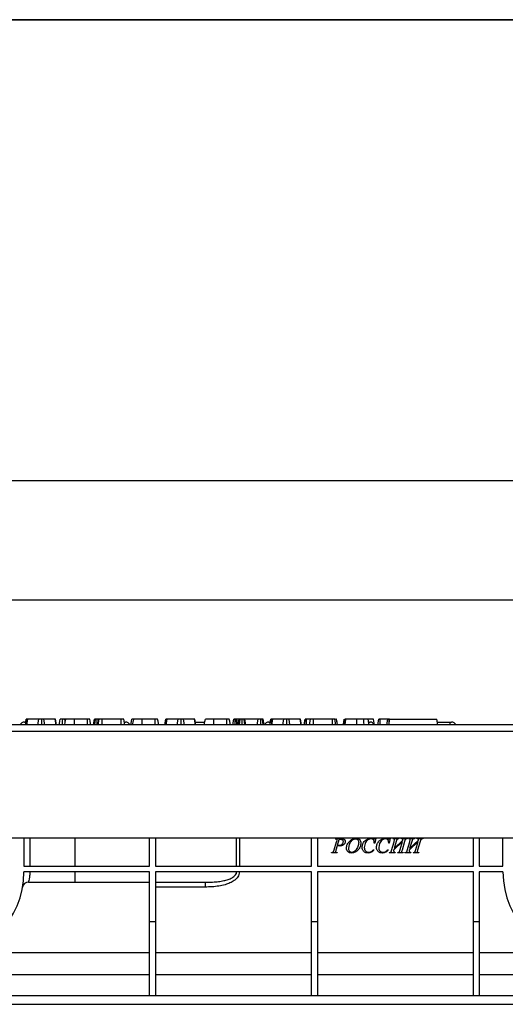
# Model space of a CAD drawing. Units: millimetres. Extents: x 8 to 415, y 1 to 291.
# Drawn here: x 94 to 127, y 224 to 291 of the extents above; entities that cross this region are included whole.
import ezdxf

# ---------------------------------------------------------------- set-up
doc = ezdxf.new("R2010")
doc.units = ezdxf.units.MM
doc.linetypes.add('SLD-Сплошная', pattern=[0])
doc.layers.add('FORMAT', color=7, linetype='SLD-Сплошная')
doc.styles.add('SLDTEXTSTYLE0', font='calibrii.ttf')
doc.styles.add('SLDTEXTSTYLE3', font='calibri.ttf')
doc.dimstyles.new('SLDDIMSTYLE0', dxfattribs={"dimtxt": 3.704167, "dimasz": 3.704167, "dimexe": 0, "dimexo": 0.0625, "dimgap": 0.926042, "dimtad": 2, "dimlfac": 5, "dimrnd": 1e-09, "dimzin": 12, "dimdsep": 46, "dimtxsty": 'SLDTEXTSTYLE0', "dimsah": 1, "dimcen": 0.09, "dimadec": 0, "dimazin": 3, "dimtfac": 1, "dimtdec": 3, "dimtofl": 0, "dimtmove": 0, "dimatfit": 3, "dimfxl": 1, "dimfrac": 2, "dimtolj": 1, "dimtzin": 12, "dimarcsym": 0})

# ---------------------------------------------------------------- blocks, each defined once
blk = doc.blocks.new('_D')
at = {"layer": 'FORMAT', "transparency": 16777216}
for p, q in [((48.118, 239.243), (48.118, 252.55)), ((248.118, 239.243), (248.118, 252.55)), ((48.118, 251.55), (248.118, 251.55))]:
    blk.add_line(p, q, dxfattribs=at)
for points in [[(48.118, 251.55), (51.822, 250.98), (51.822, 252.12)], [(248.118, 251.55), (244.414, 252.12), (244.414, 250.98)]]:
    blk.add_solid(points, dxfattribs=at)
at = {"layer": 'FORMAT', "transparency": 16777216, "insert": (138.835, 256.489), "char_height": 3.7042, "attachment_point": 1, "style": 'SLDTEXTSTYLE3'}
blk.add_mtext('1000', dxfattribs=at)
blk = doc.blocks.new('_D_1')
at = {"layer": 'FORMAT', "transparency": 16777216}
for p, q in [((44.718, 237.243), (44.718, 260.668)), ((248.118, 239.243), (248.118, 260.668)), ((44.718, 259.668), (248.118, 259.668))]:
    blk.add_line(p, q, dxfattribs=at)
for points in [[(44.718, 259.668), (48.422, 259.098), (48.422, 260.238)], [(248.118, 259.668), (244.414, 260.238), (244.414, 259.098)]]:
    blk.add_solid(points, dxfattribs=at)
at = {"layer": 'FORMAT', "transparency": 16777216, "insert": (138.835, 264.607), "char_height": 3.7042, "attachment_point": 1, "style": 'SLDTEXTSTYLE3'}
blk.add_mtext('1017', dxfattribs=at)

msp = doc.modelspace()

# ---------------------------------------------------------------- linework, layer by layer
at = {"color": 7, "linetype": 'SLD-Сплошная', "lineweight": 25}
for p, q in [((94.6751, 243.2325), (94.7748, 243.2325)), ((94.7695, 243.2325), (94.8048, 243.4325)), ((94.7748, 243.2325), (94.8568, 243.2325)), ((94.816, 243.2325), (94.8438, 243.4325)), ((94.8214, 243.0325), (94.8923, 243.4325)), ((94.8345, 243.0325), (94.903, 243.4325)), ((94.903, 243.4325), (94.8923, 243.4325)), ((95.658, 243.4325), (94.903, 243.4325)), ((95.5904, 243.0325), (95.658, 243.4325)), ((95.8534, 243.0325), (95.8531, 243.4325)), ((96.076, 243.0325), (96.0091, 243.4325)), ((96.7712, 243.4325), (96.0091, 243.4325)), ((96.8399, 243.0325), (96.7712, 243.4325)), ((96.7813, 243.4325), (96.7712, 243.4325)), ((96.8521, 243.0325), (96.7813, 243.4325)), ((97.4934, 243.3988), (97.4875, 243.4325)), ((98.9626, 243.4325), (98.0793, 243.4325)), ((99.3833, 243.0325), (99.4542, 243.4325)), ((99.459, 243.0325), (99.5074, 243.4325)), ((99.6296, 243.0325), (99.6263, 243.4325)), ((99.6951, 243.0325), (99.7659, 243.4325)), ((99.7457, 243.3187), (99.7345, 243.4325)), ((99.9694, 243.0325), (99.971, 243.4325)), ((101.2634, 243.4325), (99.971, 243.4325)), ((101.2653, 243.0325), (101.2634, 243.4325)), ((101.5013, 243.0325), (101.4307, 243.4325)), ((101.4607, 243.2325), (101.5603, 243.2325)), ((103.5713, 243.4325), (102.688, 243.4325)), ((104.2164, 243.0325), (104.2869, 243.4325)), ((104.3035, 243.0325), (104.3745, 243.4325)), ((104.3167, 243.0325), (104.3851, 243.4325)), ((104.3851, 243.4325), (104.3745, 243.4325)), ((105.1401, 243.4325), (104.3851, 243.4325)), ((105.0726, 243.0325), (105.1401, 243.4325)), ((105.3355, 243.0325), (105.3352, 243.4325)), ((105.5582, 243.0325), (105.4913, 243.4325)), ((106.2534, 243.4325), (105.4913, 243.4325)), ((106.3221, 243.0325), (106.2534, 243.4325)), ((106.2634, 243.4325), (106.2534, 243.4325)), ((106.3343, 243.0325), (106.2634, 243.4325)), ((106.2989, 243.2325), (106.9463, 243.2325)), ((108.4448, 243.4325), (107.5615, 243.4325)), ((108.4751, 243.4325), (108.4448, 243.4325)), ((108.8526, 243.0325), (108.9232, 243.4325)), ((109.018, 243.0325), (109.0177, 243.4325)), ((109.1353, 243.0325), (109.0853, 243.4325)), ((109.1829, 243.0325), (109.1123, 243.4325)), ((109.2732, 243.4325), (109.1123, 243.4325)), ((109.2153, 243.0325), (109.2859, 243.4325)), ((109.3087, 243.0325), (109.3533, 243.4325)), ((109.4943, 243.0325), (109.494, 243.4325)), ((109.6648, 243.0325), (109.6146, 243.4325)), ((109.7348, 243.0325), (109.6642, 243.4325)), ((110.5635, 243.4325), (109.6642, 243.4325)), ((110.5005, 243.0325), (110.5635, 243.4325)), ((110.7592, 243.0325), (110.7574, 243.4325)), ((110.9215, 243.0325), (110.8685, 243.4325)), ((110.9834, 243.0325), (110.9129, 243.4325)), ((111.2951, 243.2325), (111.3948, 243.2325)), ((111.3907, 243.2325), (111.4261, 243.4325)), ((111.3948, 243.2325), (111.5168, 243.2325)), ((111.4258, 243.2325), (111.4523, 243.4325)), ((111.4814, 243.0325), (111.5523, 243.4325)), ((111.4945, 243.0325), (111.563, 243.4325)), ((111.5109, 243.2325), (111.511, 243.4325)), ((111.563, 243.4325), (111.5523, 243.4325)), ((112.318, 243.4325), (111.563, 243.4325)), ((112.2504, 243.0325), (112.318, 243.4325)), ((112.5134, 243.0325), (112.5131, 243.4325)), ((112.736, 243.0325), (112.6691, 243.4325)), ((113.4312, 243.4325), (112.6691, 243.4325)), ((113.4999, 243.0325), (113.4312, 243.4325)), ((113.4413, 243.4325), (113.4312, 243.4325)), ((113.5121, 243.0325), (113.4413, 243.4325)), ((114.106, 243.4325), (113.8501, 243.4325)), ((114.0508, 243.0325), (114.1215, 243.4325)), ((114.2953, 243.4325), (114.2069, 243.4325)), ((114.3251, 243.0325), (114.3267, 243.4325)), ((115.6191, 243.4325), (114.3267, 243.4325)), ((115.621, 243.0325), (115.6191, 243.4325)), ((115.857, 243.0325), (115.7864, 243.4325)), ((118.0807, 243.2325), (118.1804, 243.2325)), ((118.7031, 243.0325), (118.7737, 243.4325)), ((118.8659, 243.0325), (118.8666, 243.4325)), ((119.3826, 243.4325), (118.8666, 243.4325)), ((119.3121, 243.0325), (119.3826, 243.4325)), ((119.4472, 243.0325), (119.5177, 243.4325)), ((119.4772, 243.2024), (119.4772, 243.4325)), ((119.5177, 243.4325), (122.7177, 243.4325)), ((122.7883, 243.0325), (122.7177, 243.4325)), ((122.753, 243.2325), (123.6207, 243.2325)), ((123.6207, 243.2325), (123.7203, 243.2325)), ((248.0177, 243.0325), (48.2177, 243.0325)), ((48.2177, 242.6125), (248.0177, 242.6125)), ((248.0177, 235.3325), (48.2177, 235.3325)), ((94.6468, 235.3325), (94.6468, 233.4325)), ((103.1916, 233.4325), (103.1916, 235.3325)), ((103.5916, 235.3325), (103.5916, 233.4325)), ((114.1981, 233.4325), (114.1981, 235.3325)), ((114.5981, 235.3325), (114.5981, 233.4325)), ((115.7382, 234.5326), (115.9001, 235.0912)), ((115.8182, 235.2879), (115.8261, 235.3151)), ((115.8261, 235.3151), (116.2005, 235.3151)), ((115.9288, 235.2256), (115.9001, 235.0912)), ((115.9596, 234.856), (116.0723, 235.2483)), ((116.0723, 235.2483), (116.1803, 235.2606)), ((118.2589, 235.3287), (118.4188, 235.3)), ((118.4188, 235.3), (118.4752, 235.2879)), ((118.4669, 235.0021), (118.4641, 235.0865)), ((118.5758, 235.3287), (118.4941, 235.0021)), ((118.5485, 235.3287), (118.5758, 235.3287)), ((119.2387, 235.3287), (119.3986, 235.3)), ((119.3986, 235.3), (119.455, 235.2879)), ((119.4467, 235.0021), (119.4439, 235.0865)), ((119.5555, 235.3287), (119.4739, 235.0021)), ((119.5283, 235.3287), (119.5555, 235.3287)), ((119.6485, 234.5024), (119.8158, 235.0795)), ((119.7388, 235.2879), (119.7454, 235.3151)), ((119.7454, 235.3151), (120.1309, 235.3151)), ((120.392, 235.1071), (119.7828, 234.5275)), ((119.8109, 234.6238), (120.419, 235.2024)), ((119.9523, 235.1069), (119.8109, 234.6238)), ((119.8158, 235.0795), (119.8485, 235.2343)), ((120.1309, 235.3151), (120.1216, 235.2879)), ((120.2345, 234.552), (120.392, 235.1071)), ((120.3102, 235.2879), (120.3187, 235.3151)), ((120.3187, 235.3151), (120.7035, 235.3151)), ((120.5219, 235.1073), (120.3529, 234.5228)), ((120.7035, 235.3151), (120.6963, 235.2879)), ((120.7099, 234.5024), (120.8772, 235.0795)), ((120.8003, 235.2879), (120.8069, 235.3151)), ((120.8069, 235.3151), (121.1923, 235.3151)), ((121.4535, 235.1071), (120.8443, 234.5275)), ((120.8723, 234.6238), (121.4805, 235.2024)), ((121.0137, 235.1069), (120.8723, 234.6238)), ((120.8772, 235.0795), (120.91, 235.2343)), ((121.1923, 235.3151), (121.183, 235.2879)), ((121.2959, 234.552), (121.4535, 235.1071)), ((121.3716, 235.2879), (121.3801, 235.3151)), ((121.3801, 235.3151), (121.765, 235.3151)), ((121.5834, 235.1073), (121.4143, 234.5228)), ((121.765, 235.3151), (121.7577, 235.2879)), ((125.2047, 233.4325), (125.2047, 235.3325)), ((125.6047, 235.3325), (125.6047, 233.4325)), ((127.2177, 233.4325), (127.2177, 235.3325)), ((115.8633, 234.5264), (115.8361, 234.4142)), ((115.9475, 234.815), (115.8633, 234.5264)), ((116.1144, 234.798), (115.9475, 234.815)), ((116.0821, 234.8388), (115.9596, 234.856)), ((116.7251, 234.6215), (116.7918, 234.9249)), ((117.8435, 234.9625), (117.7865, 234.6878)), ((118.4059, 234.5394), (118.4397, 234.5394)), ((118.4941, 235.0021), (118.4669, 235.0021)), ((118.8233, 234.9625), (118.7663, 234.6878)), ((119.3857, 234.5394), (119.4195, 234.5394)), ((119.4739, 235.0021), (119.4467, 235.0021)), ((119.7828, 234.5275), (119.7822, 234.4984)), ((120.3529, 234.5228), (120.3257, 234.4148)), ((120.8443, 234.5275), (120.8436, 234.4984)), ((121.4143, 234.5228), (121.3871, 234.4148)), ((115.5603, 234.3353), (115.5682, 234.3625)), ((115.9409, 234.3353), (115.5603, 234.3353)), ((115.9481, 234.3625), (115.9409, 234.3353)), ((119.4835, 234.3353), (119.492, 234.3625)), ((119.8841, 234.3353), (119.4835, 234.3353)), ((119.8926, 234.3625), (119.8841, 234.3353)), ((120.055, 234.3353), (120.0629, 234.3625)), ((120.4254, 234.3353), (120.055, 234.3353)), ((120.4324, 234.3625), (120.4254, 234.3353)), ((120.5449, 234.3353), (120.5534, 234.3625)), ((120.9455, 234.3353), (120.5449, 234.3353)), ((120.954, 234.3625), (120.9455, 234.3353)), ((121.1164, 234.3353), (121.1243, 234.3625)), ((121.4868, 234.3353), (121.1164, 234.3353)), ((121.4939, 234.3625), (121.4868, 234.3353)), ((94.6468, 233.4325), (103.1916, 233.4325)), ((103.5916, 233.4325), (114.1981, 233.4325)), ((114.5981, 233.4325), (125.2047, 233.4325)), ((125.6047, 233.4325), (127.2177, 233.4325)), ((103.1916, 233.0325), (94.6468, 233.0325)), ((98.1177, 233.0325), (98.1177, 232.3325)), ((103.1916, 229.6325), (103.1916, 233.0325)), ((114.1981, 233.0325), (103.5916, 233.0325)), ((103.5916, 233.0325), (103.5916, 229.6325)), ((114.1981, 229.6325), (114.1981, 233.0325)), ((125.2047, 233.0325), (114.5981, 233.0325)), ((114.5981, 233.0325), (114.5981, 229.6325)), ((125.2047, 229.6325), (125.2047, 233.0325)), ((127.2177, 233.0325), (125.6047, 233.0325)), ((125.6047, 233.0325), (125.6047, 229.6325)), ((94.9501, 232.3325), (98.1177, 232.3325)), ((106.9644, 232.0071), (103.5916, 232.0071)), ((106.9644, 232.3325), (106.9644, 232.0071)), ((103.5916, 229.6325), (103.1916, 229.6325)), ((114.5981, 229.6325), (114.1981, 229.6325)), ((125.6047, 229.6325), (125.2047, 229.6325)), ((103.1916, 227.5325), (92.585, 227.5325)), ((114.1981, 227.5325), (103.5916, 227.5325)), ((125.2047, 227.5325), (114.5981, 227.5325)), ((128.4177, 227.5325), (125.6047, 227.5325)), ((103.1916, 226.0325), (92.585, 226.0325)), ((114.1981, 226.0325), (103.5916, 226.0325)), ((125.2047, 226.0325), (114.5981, 226.0325)), ((128.4177, 226.0325), (125.6047, 226.0325)), ((92.585, 224.6325), (103.1916, 224.6325)), ((103.1916, 224.6325), (103.5916, 224.6325)), ((103.5916, 224.6325), (114.1981, 224.6325)), ((114.1981, 224.6325), (114.5981, 224.6325)), ((114.5981, 224.6325), (125.2047, 224.6325)), ((125.2047, 224.6325), (125.6047, 224.6325)), ((125.6047, 224.6325), (128.4177, 224.6325)), ((67.8177, 224.0325), (128.4177, 224.0325))]:
    msp.add_line(p, q, dxfattribs=at)
at = {"color": 8, "linetype": 'SLD-Сплошная', "lineweight": 25}
for p, q in [((94.7748, 243.0325), (94.7748, 243.2325)), ((111.3948, 243.0325), (111.3948, 243.2325)), ((123.6207, 243.0325), (123.6207, 243.2325)), ((95.0468, 235.3325), (95.0468, 233.4325)), ((98.1177, 235.3325), (98.1177, 233.4325)), ((109.1041, 233.4325), (109.1041, 235.3325)), ((109.2927, 235.3325), (109.2927, 233.4325))]:
    msp.add_line(p, q, dxfattribs=at)
at = {"color": 7, "linetype": 'SLD-Сплошная', "lineweight": 25, "flags": 128}
for points in [[(97.0386, 243.0325), (97.0578, 243.1417), (97.0835, 243.2871), (97.1091, 243.4325)], [(97.2789, 243.0325), (97.279, 243.1417), (97.2792, 243.2871), (97.2794, 243.4325)], [(97.4561, 243.1872), (97.4443, 243.2856), (97.4266, 243.4325)], [(97.4288, 243.0325), (97.4606, 243.2125), (97.4994, 243.4325)], [(98.0783, 243.0325), (98.0788, 243.2125), (98.0793, 243.4325)], [(98.9641, 243.0325), (98.9637, 243.1348), (98.9632, 243.2837), (98.9626, 243.4325)], [(99.1969, 243.0325), (99.1789, 243.1348), (99.1526, 243.2837), (99.1264, 243.4325)], [(101.9121, 243.0325), (101.9313, 243.1417), (101.957, 243.2871), (101.9826, 243.4325)], [(102.0369, 243.0325), (102.0703, 243.2207), (102.108, 243.4325)], [(102.0375, 243.0325), (102.0692, 243.2125), (102.108, 243.4325)], [(102.687, 243.0325), (102.6874, 243.2125), (102.688, 243.4325)], [(103.5727, 243.0325), (103.5724, 243.1348), (103.5718, 243.2837), (103.5713, 243.4325)], [(103.8056, 243.0325), (103.7875, 243.1348), (103.7613, 243.2837), (103.735, 243.4325)], [(106.911, 243.0325), (106.9272, 243.1246), (106.9505, 243.2566), (106.9815, 243.4325)], [(107.5605, 243.0325), (107.5607, 243.1246), (107.5611, 243.2566), (107.5615, 243.4325)], [(108.4462, 243.0325), (108.4459, 243.1348), (108.4453, 243.2837), (108.4448, 243.4325)], [(108.6791, 243.0325), (108.6611, 243.1348), (108.6348, 243.2837), (108.6086, 243.4325)], [(113.6902, 243.0325), (113.7164, 243.1804), (113.761, 243.4325)], [(113.7266, 243.0325), (113.7495, 243.1928), (113.7838, 243.4325)], [(113.8487, 243.0325), (113.8493, 243.1929), (113.8501, 243.4325)], [(115.9667, 243.0325), (115.942, 243.1721), (115.8961, 243.4325)], [(115.9667, 243.0325), (115.9349, 243.2125), (115.8961, 243.4325)], [(116.3553, 243.0325), (116.387, 243.2125), (116.4259, 243.4325)], [(116.3827, 243.0325), (116.4007, 243.1341), (116.4272, 243.2833), (116.4536, 243.4325)], [(116.4132, 243.0325), (116.4442, 243.2278), (116.4767, 243.4325)], [(116.4921, 243.0325), (116.5137, 243.2278), (116.5364, 243.4325)], [(117.2695, 243.0325), (117.2695, 243.1245), (117.2695, 243.2566), (117.2695, 243.4325)], [(117.7825, 243.0325), (117.7671, 243.2125), (117.7484, 243.4325)], [(118.1234, 243.0325), (118.0917, 243.2125), (118.0529, 243.4325)], [(118.1235, 243.0325), (118.1041, 243.1422), (118.0785, 243.2874), (118.0529, 243.4325)], [(118.4802, 243.0325), (118.4583, 243.1564), (118.434, 243.2945), (118.4096, 243.4325)]]:
    msp.add_lwpolyline(points, dxfattribs=at)
at = {"color": 7, "linetype": 'SLD-Сплошная', "lineweight": 25}
for centre, radius, start, end in [((94.6751, 242.9325), 0.3, 90, 160.528779), ((101.5604, 242.9325), 0.3, 19.471221, 90), ((111.2951, 242.9325), 0.3, 90, 160.528779), ((118.1804, 242.9325), 0.3, 19.471221, 90), ((123.7204, 242.9325), 0.3, 19.471221, 90), ((88.7469, 233.0325), 5.9, 270, 0), ((133.1177, 233.0325), 5.9, 180, 270), ((94.9501, 231.9325), 0.4, 90, 169.944434)]:
    msp.add_arc(centre, radius, start, end, dxfattribs=at)
for points, knots in [([(94.8438, 243.4325), (94.8332, 243.4325), (94.8169, 243.4325), (94.8061, 243.4325), (94.8052, 243.4325), (94.8048, 243.4325)], [0, 0, 0, 0, 0.4796417, 0.7368333, 1, 1, 1, 1]), ([(94.8786, 243.4325), (94.8692, 243.4325), (94.8565, 243.4325), (94.8464, 243.4325), (94.8438, 243.4325)], [0, 0, 0, 0, 0.7449467, 1, 1, 1, 1]), ([(95.8531, 243.4325), (95.83, 243.4325), (95.788, 243.4325), (95.7359, 243.4325), (95.6883, 243.4325), (95.6702, 243.4325), (95.658, 243.4325)], [0, 0, 0, 0, 0.2308573, 0.4210006, 0.6110703, 1, 1, 1, 1]), ([(96.0091, 243.4325), (96.0018, 243.4325), (95.9872, 243.4325), (95.954, 243.4325), (95.912, 243.4325), (95.8777, 243.4325), (95.858, 243.4325), (95.8531, 243.4325)], [0, 0, 0, 0, 0.272041, 0.5465075, 0.7403069, 0.9347726, 1, 1, 1, 1]), ([(97.2794, 243.4325), (97.2536, 243.4325), (97.2091, 243.4325), (97.1583, 243.4325), (97.1241, 243.4325), (97.1104, 243.4325), (97.1094, 243.4325), (97.1091, 243.4325)], [0, 0, 0, 0, 0.2788302, 0.4827145, 0.6474246, 0.872198, 1, 1, 1, 1]), ([(97.4266, 243.4325), (97.416, 243.4325), (97.3898, 243.4325), (97.3379, 243.4325), (97.299, 243.4325), (97.2794, 243.4325)], [0, 0, 0, 0, 0.2513605, 0.6230368, 1, 1, 1, 1]), ([(97.4875, 243.4325), (97.4867, 243.4325), (97.4846, 243.4325), (97.4631, 243.4325), (97.4388, 243.4325), (97.4266, 243.4325)], [0, 0, 0, 0, 0.2499272, 0.6229256, 1, 1, 1, 1]), ([(98.0793, 243.4325), (98.0109, 243.4325), (97.873, 243.4325), (97.6906, 243.4325), (97.5584, 243.4325), (97.5029, 243.4325), (97.5001, 243.4325), (97.4994, 243.4325)], [0, 0, 0, 0, 0.2216005, 0.445842, 0.6836929, 0.918336, 1, 1, 1, 1]), ([(99.1264, 243.4325), (99.1243, 243.4325), (99.1212, 243.4325), (99.0893, 243.4325), (99.0512, 243.4325), (99.0068, 243.4325), (98.9757, 243.4325), (98.9626, 243.4325)], [0, 0, 0, 0, 0.3490658, 0.5039721, 0.6600036, 0.857468, 1, 1, 1, 1]), ([(99.5074, 243.4325), (99.4929, 243.4325), (99.4637, 243.4325), (99.4557, 243.4325), (99.4544, 243.4325), (99.4542, 243.4325)], [0, 0, 0, 0, 0.4549539, 0.9137825, 1, 1, 1, 1]), ([(99.6263, 243.4325), (99.6057, 243.4325), (99.5645, 243.4325), (99.5269, 243.4325), (99.5096, 243.4325), (99.5074, 243.4325)], [0, 0, 0, 0, 0.46353038, 0.93206148, 1, 1, 1, 1]), ([(99.7345, 243.4325), (99.7175, 243.4325), (99.6918, 243.4325), (99.6547, 243.4325), (99.6358, 243.4325), (99.6263, 243.4325)], [0, 0, 0, 0, 0.4889125, 0.7440993, 1, 1, 1, 1]), ([(99.8089, 243.4325), (99.7996, 243.4325), (99.7852, 243.4325), (99.757, 243.4325), (99.742, 243.4325), (99.7345, 243.4325)], [0, 0, 0, 0, 0.482568, 0.7406549, 1, 1, 1, 1]), ([(99.971, 243.4325), (99.9435, 243.4325), (99.8971, 243.4325), (99.8339, 243.4325), (99.7947, 243.4325), (99.7694, 243.4325), (99.7668, 243.4325), (99.7659, 243.4325)], [0, 0, 0, 0, 0.26460025, 0.44721012, 0.68811307, 0.8853873, 1, 1, 1, 1]), ([(101.4307, 243.4325), (101.4272, 243.4325), (101.4202, 243.4325), (101.3853, 243.4325), (101.3404, 243.4325), (101.3009, 243.4325), (101.2749, 243.4325), (101.2634, 243.4325)], [0, 0, 0, 0, 0.2836084, 0.5669283, 0.7224558, 0.8770764, 1, 1, 1, 1]), ([(102.0922, 243.4325), (102.0874, 243.4325), (102.0641, 243.4325), (102.032, 243.4325), (101.9975, 243.4325), (101.9839, 243.4325), (101.983, 243.4325), (101.9826, 243.4325)], [0, 0, 0, 0, 0.0686841, 0.3319764, 0.5446973, 0.8349572, 1, 1, 1, 1]), ([(102.688, 243.4325), (102.6195, 243.4325), (102.4817, 243.4325), (102.2992, 243.4325), (102.167, 243.4325), (102.1116, 243.4325), (102.1087, 243.4325), (102.108, 243.4325)], [0, 0, 0, 0, 0.2216005, 0.445842, 0.6836929, 0.918336, 1, 1, 1, 1]), ([(103.735, 243.4325), (103.7329, 243.4325), (103.7298, 243.4325), (103.698, 243.4325), (103.6599, 243.4325), (103.6155, 243.4325), (103.5843, 243.4325), (103.5713, 243.4325)], [0, 0, 0, 0, 0.3490658, 0.5039721, 0.6600036, 0.857468, 1, 1, 1, 1]), ([(104.3611, 243.4325), (104.3513, 243.4325), (104.3278, 243.4325), (104.3007, 243.4325), (104.288, 243.4325), (104.2872, 243.4325), (104.2869, 243.4325)], [0, 0, 0, 0, 0.1922725, 0.459529, 0.8222856, 1, 1, 1, 1]), ([(105.3352, 243.4325), (105.3122, 243.4325), (105.2701, 243.4325), (105.218, 243.4325), (105.1705, 243.4325), (105.1523, 243.4325), (105.1401, 243.4325)], [0, 0, 0, 0, 0.230841, 0.4209871, 0.6110723, 1, 1, 1, 1]), ([(105.4913, 243.4325), (105.484, 243.4325), (105.4693, 243.4325), (105.4362, 243.4325), (105.3942, 243.4325), (105.3599, 243.4325), (105.3402, 243.4325), (105.3352, 243.4325)], [0, 0, 0, 0, 0.2720339, 0.5464933, 0.7402876, 0.9347482, 1, 1, 1, 1]), ([(107.5615, 243.4325), (107.4915, 243.4325), (107.3631, 243.4325), (107.1869, 243.4325), (107.0545, 243.4325), (106.9874, 243.4325), (106.9829, 243.4325), (106.9815, 243.4325)], [0, 0, 0, 0, 0.2270006, 0.4165987, 0.6516436, 0.8916564, 1, 1, 1, 1]), ([(108.6086, 243.4325), (108.6064, 243.4325), (108.6034, 243.4325), (108.5715, 243.4325), (108.5334, 243.4325), (108.489, 243.4325), (108.4578, 243.4325), (108.4448, 243.4325)], [0, 0, 0, 0, 0.3490658, 0.5039721, 0.6600036, 0.857468, 1, 1, 1, 1]), ([(109.0177, 243.4325), (109.0034, 243.4325), (108.9791, 243.4325), (108.9498, 243.4325), (108.9308, 243.4325), (108.9238, 243.4325), (108.9233, 243.4325), (108.9232, 243.4325)], [0, 0, 0, 0, 0.2761692, 0.4693121, 0.663415, 0.8814858, 1, 1, 1, 1]), ([(109.0853, 243.4325), (109.0761, 243.4325), (109.0576, 243.4325), (109.0324, 243.4325), (109.0194, 243.4325), (109.0177, 243.4325)], [0, 0, 0, 0, 0.4651226, 0.9332614, 1, 1, 1, 1]), ([(109.1123, 243.4325), (109.1115, 243.4325), (109.1101, 243.4325), (109.0992, 243.4325), (109.09, 243.4325), (109.0853, 243.4325)], [0, 0, 0, 0, 0.4689261, 0.72781611, 1, 1, 1, 1]), ([(109.3533, 243.4325), (109.3364, 243.4325), (109.3068, 243.4325), (109.2881, 243.4325), (109.2864, 243.4325), (109.2859, 243.4325)], [0, 0, 0, 0, 0.4596729, 0.809998, 1, 1, 1, 1]), ([(109.494, 243.4325), (109.4701, 243.4325), (109.4334, 243.4325), (109.3858, 243.4325), (109.3642, 243.4325), (109.3533, 243.4325)], [0, 0, 0, 0, 0.47753905, 0.73338659, 1, 1, 1, 1]), ([(109.6146, 243.4325), (109.5979, 243.4325), (109.5721, 243.4325), (109.5293, 243.4325), (109.5059, 243.4325), (109.494, 243.4325)], [0, 0, 0, 0, 0.4708863, 0.7294414, 1, 1, 1, 1]), ([(109.6642, 243.4325), (109.6619, 243.4325), (109.6573, 243.4325), (109.6315, 243.4325), (109.6162, 243.4325), (109.6146, 243.4325)], [0, 0, 0, 0, 0.47049307, 0.94257323, 1, 1, 1, 1]), ([(110.7574, 243.4325), (110.7321, 243.4325), (110.6854, 243.4325), (110.6195, 243.4325), (110.5839, 243.4325), (110.5669, 243.4325), (110.5635, 243.4325)], [0, 0, 0, 0, 0.3074084, 0.5688155, 0.9132545, 1, 1, 1, 1]), ([(110.8685, 243.4325), (110.8548, 243.4325), (110.8298, 243.4325), (110.7874, 243.4325), (110.7645, 243.4325), (110.7574, 243.4325)], [0, 0, 0, 0, 0.4562532, 0.8304557, 1, 1, 1, 1]), ([(110.9129, 243.4325), (110.9113, 243.4325), (110.909, 243.4325), (110.8929, 243.4325), (110.8768, 243.4325), (110.8685, 243.4325)], [0, 0, 0, 0, 0.4729769, 0.7289247, 1, 1, 1, 1]), ([(111.4523, 243.4325), (111.4453, 243.4325), (111.4345, 243.4325), (111.4271, 243.4325), (111.4265, 243.4325), (111.4261, 243.4325)], [0, 0, 0, 0, 0.47195174, 0.73108019, 1, 1, 1, 1]), ([(111.511, 243.4325), (111.5034, 243.4325), (111.4849, 243.4325), (111.4658, 243.4325), (111.4551, 243.4325), (111.4523, 243.4325)], [0, 0, 0, 0, 0.333673, 0.8214687, 1, 1, 1, 1]), ([(111.5467, 243.4325), (111.5463, 243.4325), (111.5402, 243.4325), (111.5273, 243.4325), (111.5154, 243.4325), (111.511, 243.4325)], [0, 0, 0, 0, 0.04595659, 0.64631952, 1, 1, 1, 1]), ([(112.5131, 243.4325), (112.49, 243.4325), (112.448, 243.4325), (112.3959, 243.4325), (112.3483, 243.4325), (112.3302, 243.4325), (112.318, 243.4325)], [0, 0, 0, 0, 0.2308573, 0.4210006, 0.6110703, 1, 1, 1, 1]), ([(112.6691, 243.4325), (112.6618, 243.4325), (112.6472, 243.4325), (112.614, 243.4325), (112.572, 243.4325), (112.5377, 243.4325), (112.518, 243.4325), (112.5131, 243.4325)], [0, 0, 0, 0, 0.272041, 0.5465075, 0.7403069, 0.9347726, 1, 1, 1, 1]), ([(113.7838, 243.4325), (113.7782, 243.4325), (113.7688, 243.4325), (113.7627, 243.4325), (113.7616, 243.4325), (113.761, 243.4325)], [0, 0, 0, 0, 0.4234039, 0.7081681, 1, 1, 1, 1]), ([(113.8501, 243.4325), (113.8415, 243.4325), (113.8244, 243.4325), (113.8012, 243.4325), (113.7894, 243.4325), (113.7838, 243.4325)], [0, 0, 0, 0, 0.3421096, 0.6878083, 1, 1, 1, 1]), ([(114.3267, 243.4325), (114.2992, 243.4325), (114.2528, 243.4325), (114.1895, 243.4325), (114.1504, 243.4325), (114.1251, 243.4325), (114.1225, 243.4325), (114.1215, 243.4325)], [0, 0, 0, 0, 0.26459902, 0.44720804, 0.68812214, 0.88538784, 1, 1, 1, 1]), ([(115.7864, 243.4325), (115.7829, 243.4325), (115.7758, 243.4325), (115.741, 243.4325), (115.6961, 243.4325), (115.6566, 243.4325), (115.6306, 243.4325), (115.6191, 243.4325)], [0, 0, 0, 0, 0.2836102, 0.5669277, 0.7224369, 0.8770563, 1, 1, 1, 1]), ([(115.8961, 243.4325), (115.8934, 243.4325), (115.8897, 243.4325), (115.8457, 243.4325), (115.8337, 243.4325)], [0, 0, 0, 0, 0.7288553, 1, 1, 1, 1]), ([(116.4767, 243.4325), (116.4707, 243.4325), (116.4617, 243.4325), (116.4558, 243.4325), (116.4544, 243.4325), (116.4536, 243.4325)], [0, 0, 0, 0, 0.48903755, 0.7426951, 1, 1, 1, 1]), ([(116.5364, 243.4325), (116.5287, 243.4325), (116.5132, 243.4325), (116.4913, 243.4325), (116.4816, 243.4325), (116.4767, 243.4325)], [0, 0, 0, 0, 0.3252416, 0.6559551, 1, 1, 1, 1]), ([(117.2695, 243.4325), (117.2003, 243.4325), (117.0013, 243.4325), (116.7457, 243.4325), (116.589, 243.4325), (116.5364, 243.4325)], [0, 0, 0, 0, 0.2614338, 0.7519354, 1, 1, 1, 1]), ([(117.7484, 243.4325), (117.7083, 243.4325), (117.6281, 243.4325), (117.4676, 243.4325), (117.3461, 243.4325), (117.2695, 243.4325)], [0, 0, 0, 0, 0.26936845, 0.53936551, 1, 1, 1, 1]), ([(118.0529, 243.4325), (118.0442, 243.4325), (118.0294, 243.4325), (117.9222, 243.4325), (117.8195, 243.4325), (117.7592, 243.4325), (117.7484, 243.4325)], [0, 0, 0, 0, 0.39339216, 0.66741409, 0.94067609, 1, 1, 1, 1]), ([(118.4096, 243.4325), (118.4039, 243.4325), (118.3931, 243.4325), (118.3031, 243.4325), (118.1871, 243.4325), (118.0944, 243.4325), (118.0494, 243.4325)], [0, 0, 0, 0, 0.2839982, 0.537479, 0.7752686, 1, 1, 1, 1]), ([(118.8666, 243.4325), (118.8542, 243.4325), (118.8331, 243.4325), (118.8063, 243.4325), (118.7887, 243.4325), (118.7774, 243.4325), (118.7738, 243.4325), (118.7737, 243.4325), (118.7737, 243.4325)], [0, 0, 0, 0, 0.25209823, 0.43130455, 0.58210401, 0.73307652, 0.94623177, 1, 1, 1, 1]), ([(119.4772, 243.4325), (119.4649, 243.4325), (119.4403, 243.4325), (119.4092, 243.4325), (119.3905, 243.4325), (119.3833, 243.4325), (119.3828, 243.4325), (119.3826, 243.4325)], [0, 0, 0, 0, 0.2356198, 0.47346, 0.6836852, 0.8608599, 1, 1, 1, 1]), ([(119.511, 243.4325), (119.5014, 243.4325), (119.4902, 243.4325), (119.4788, 243.4325), (119.4772, 243.4325)], [0, 0, 0, 0, 0.8621983, 1, 1, 1, 1]), ([(115.8182, 235.2879), (115.8419, 235.2863), (115.8715, 235.2844), (115.9049, 235.2715), (115.9179, 235.2593), (115.9272, 235.2436), (115.9282, 235.2317), (115.9288, 235.2256)], [0, 0, 0, 0, 0.4999365, 0.6231048, 0.7497947, 0.86999, 1, 1, 1, 1]), ([(116.344, 235.1031), (116.3401, 235.0685), (116.3323, 234.9994), (116.2857, 234.9229), (116.232, 234.8788), (116.1696, 234.8468), (116.1169, 234.842), (116.0821, 234.8388)], [0, 0, 0, 0, 0.2497484, 0.4993872, 0.6216883, 0.7501799, 1, 1, 1, 1]), ([(116.4937, 235.0944), (116.4932, 235.0833), (116.4921, 235.0611), (116.4825, 235.0176), (116.4594, 234.9669), (116.4191, 234.9133), (116.3501, 234.8571), (116.2475, 234.8083), (116.1588, 234.8014), (116.1144, 234.798)], [0, 0, 0, 0, 0.0626567, 0.1252933, 0.2503906, 0.3741499, 0.5004878, 0.7501687, 1, 1, 1, 1]), ([(116.1803, 235.2606), (116.2021, 235.2595), (116.2347, 235.2577), (116.2751, 235.2414), (116.3012, 235.2222), (116.3215, 235.1971), (116.3402, 235.1577), (116.3425, 235.1249), (116.344, 235.1031)], [0, 0, 0, 0, 0.25123676, 0.37656, 0.50012212, 0.62330113, 0.74852609, 1, 1, 1, 1]), ([(116.2005, 235.3151), (116.2349, 235.3137), (116.3034, 235.311), (116.3867, 235.281), (116.4389, 235.2356), (116.4703, 235.1944), (116.4905, 235.146), (116.4926, 235.1116), (116.4937, 235.0944)], [0, 0, 0, 0, 0.2503229, 0.4997022, 0.6248112, 0.7498769, 0.8749174, 1, 1, 1, 1]), ([(116.5754, 234.6583), (116.5782, 234.7008), (116.5839, 234.7859), (116.6444, 234.9459), (116.7618, 235.1263), (116.9333, 235.2582), (117.093, 235.3206), (117.1776, 235.326), (117.2201, 235.3287)], [0, 0, 0, 0, 0.1251318, 0.2503072, 0.5001362, 0.7510927, 0.8752862, 1, 1, 1, 1]), ([(116.7918, 234.9249), (116.8345, 235.0111), (116.8985, 235.1405), (117.0314, 235.2483), (117.1102, 235.2773), (117.1572, 235.2867), (117.1811, 235.2875), (117.193, 235.2879)], [0, 0, 0, 0, 0.4991624, 0.7491159, 0.8744728, 0.9372348, 1, 1, 1, 1]), ([(117.193, 235.2879), (117.2239, 235.2852), (117.2699, 235.2813), (117.3228, 235.2485), (117.3636, 235.2027), (117.3984, 235.1321), (117.4031, 235.071), (117.4055, 235.0404)], [0, 0, 0, 0, 0.2493901, 0.3721237, 0.499808, 0.7498008, 1, 1, 1, 1]), ([(117.2201, 235.3287), (117.2643, 235.325), (117.3312, 235.3195), (117.4111, 235.28), (117.4794, 235.2237), (117.5401, 235.1273), (117.5501, 235.0394), (117.5551, 234.9957)], [0, 0, 0, 0, 0.24997501, 0.3777004, 0.50067445, 0.75172231, 1, 1, 1, 1]), ([(117.6368, 234.7023), (117.6474, 234.7833), (117.6687, 234.9455), (117.8121, 235.1504), (118.0161, 235.2947), (118.178, 235.3174), (118.2589, 235.3287)], [0, 0, 0, 0, 0.2498482, 0.5000238, 0.7502257, 1, 1, 1, 1]), ([(118.0344, 235.2173), (117.994, 235.1813), (117.913, 235.1094), (117.8667, 235.0115), (117.8435, 234.9625)], [0, 0, 0, 0, 0.4996418, 1, 1, 1, 1]), ([(118.2575, 235.2879), (118.2174, 235.2853), (118.1372, 235.28), (118.0687, 235.2382), (118.0344, 235.2173)], [0, 0, 0, 0, 0.5002407, 1, 1, 1, 1]), ([(118.4641, 235.0865), (118.4607, 235.1134), (118.4555, 235.1538), (118.433, 235.2035), (118.4076, 235.2355), (118.3747, 235.26), (118.3252, 235.2829), (118.2844, 235.2859), (118.2575, 235.2879)], [0, 0, 0, 0, 0.249985, 0.3751305, 0.5001782, 0.6248669, 0.7518722, 1, 1, 1, 1]), ([(118.4752, 235.2879), (118.4825, 235.2882), (118.497, 235.289), (118.5226, 235.3037), (118.5382, 235.3187), (118.5485, 235.3287)], [0, 0, 0, 0, 0.24993124, 0.49948581, 1, 1, 1, 1]), ([(118.6166, 234.7023), (118.6272, 234.7833), (118.6485, 234.9455), (118.7919, 235.1504), (118.9959, 235.2947), (119.1578, 235.3174), (119.2387, 235.3287)], [0, 0, 0, 0, 0.2498478, 0.5000195, 0.7502261, 1, 1, 1, 1]), ([(119.0142, 235.2173), (118.9738, 235.1813), (118.8928, 235.1094), (118.8465, 235.0115), (118.8233, 234.9625)], [0, 0, 0, 0, 0.4996418, 1, 1, 1, 1]), ([(119.2372, 235.2879), (119.1971, 235.2853), (119.117, 235.28), (119.0485, 235.2382), (119.0142, 235.2173)], [0, 0, 0, 0, 0.500217, 1, 1, 1, 1]), ([(119.4439, 235.0865), (119.4405, 235.1134), (119.4353, 235.1538), (119.4128, 235.2035), (119.3873, 235.2355), (119.3545, 235.26), (119.305, 235.2829), (119.2642, 235.2859), (119.2372, 235.2879)], [0, 0, 0, 0, 0.2499832, 0.3751202, 0.500167, 0.6248695, 0.751874, 1, 1, 1, 1]), ([(119.455, 235.2879), (119.4623, 235.2882), (119.4768, 235.289), (119.5024, 235.3037), (119.518, 235.3187), (119.5283, 235.3287)], [0, 0, 0, 0, 0.2499979, 0.4994893, 1, 1, 1, 1]), ([(119.8485, 235.2343), (119.848, 235.24), (119.847, 235.2516), (119.8388, 235.2639), (119.8309, 235.2721), (119.8209, 235.2779), (119.7905, 235.2864), (119.7618, 235.2872), (119.7388, 235.2879)], [0, 0, 0, 0, 0.1248073, 0.2497479, 0.3134175, 0.3747442, 0.4998777, 1, 1, 1, 1]), ([(120.1216, 235.2879), (120.0986, 235.2861), (120.0643, 235.2835), (120.0213, 235.2639), (119.98, 235.207), (119.9646, 235.1514), (119.9523, 235.1069)], [0, 0, 0, 0, 0.2500421, 0.3749238, 0.4995342, 1, 1, 1, 1]), ([(120.419, 235.2024), (120.4187, 235.2162), (120.4182, 235.2369), (120.4087, 235.2592), (120.3998, 235.2698), (120.3846, 235.2786), (120.3541, 235.2853), (120.3269, 235.2869), (120.3102, 235.2879)], [0, 0, 0, 0, 0.249954, 0.3758866, 0.435117, 0.5001874, 0.6930968, 1, 1, 1, 1]), ([(120.6963, 235.2879), (120.6732, 235.2853), (120.6386, 235.2815), (120.6005, 235.2663), (120.5827, 235.2512), (120.5484, 235.2041), (120.5343, 235.1527), (120.5219, 235.1073)], [0, 0, 0, 0, 0.2500449, 0.3750126, 0.4343644, 0.500124, 1, 1, 1, 1]), ([(120.91, 235.2343), (120.9095, 235.24), (120.9084, 235.2516), (120.9003, 235.2639), (120.8923, 235.2721), (120.8823, 235.2779), (120.8519, 235.2864), (120.8232, 235.2872), (120.8003, 235.2879)], [0, 0, 0, 0, 0.1248073, 0.2497479, 0.3134175, 0.3747442, 0.4998777, 1, 1, 1, 1]), ([(121.183, 235.2879), (121.1601, 235.2861), (121.1257, 235.2835), (121.0827, 235.2639), (121.0414, 235.207), (121.0261, 235.1514), (121.0137, 235.1069)], [0, 0, 0, 0, 0.2500421, 0.3749238, 0.4995342, 1, 1, 1, 1]), ([(121.4805, 235.2024), (121.4801, 235.2162), (121.4796, 235.2369), (121.4702, 235.2592), (121.4612, 235.2698), (121.446, 235.2786), (121.4155, 235.2853), (121.3883, 235.2869), (121.3716, 235.2879)], [0, 0, 0, 0, 0.249954, 0.3758866, 0.435117, 0.5001874, 0.6930968, 1, 1, 1, 1]), ([(121.7577, 235.2879), (121.7346, 235.2853), (121.7, 235.2815), (121.662, 235.2663), (121.6441, 235.2512), (121.6098, 235.2041), (121.5958, 235.1527), (121.5834, 235.1073)], [0, 0, 0, 0, 0.2500449, 0.3750126, 0.4343644, 0.500124, 1, 1, 1, 1]), ([(115.5682, 234.3625), (115.5907, 234.3633), (115.6245, 234.3646), (115.6619, 234.3782), (115.6792, 234.393), (115.712, 234.4389), (115.7259, 234.4887), (115.7382, 234.5326)], [0, 0, 0, 0, 0.2500367, 0.3749362, 0.4331764, 0.5000382, 1, 1, 1, 1]), ([(115.8361, 234.4142), (115.8368, 234.4085), (115.8382, 234.3971), (115.849, 234.3837), (115.8636, 234.3749), (115.8965, 234.3653), (115.9254, 234.3637), (115.9481, 234.3625)], [0, 0, 0, 0, 0.1246603, 0.2495124, 0.3617218, 0.4994297, 1, 1, 1, 1]), ([(116.9162, 234.3217), (116.8711, 234.3248), (116.8035, 234.3295), (116.7226, 234.37), (116.6701, 234.4124), (116.6282, 234.4654), (116.5891, 234.5467), (116.5809, 234.6137), (116.5754, 234.6583)], [0, 0, 0, 0, 0.2496768, 0.3748156, 0.5000153, 0.6251712, 0.7504274, 1, 1, 1, 1]), ([(116.9402, 234.3625), (116.9244, 234.3632), (116.8928, 234.3646), (116.8471, 234.3787), (116.8066, 234.4046), (116.7662, 234.4535), (116.7318, 234.5266), (116.7273, 234.5899), (116.7251, 234.6215)], [0, 0, 0, 0, 0.1252149, 0.2503361, 0.3748154, 0.500383, 0.7500716, 1, 1, 1, 1]), ([(117.5551, 234.9957), (117.5424, 234.9113), (117.517, 234.7423), (117.3781, 234.5203), (117.205, 234.3901), (117.0441, 234.3303), (116.9588, 234.3245), (116.9162, 234.3217)], [0, 0, 0, 0, 0.2495242, 0.4997133, 0.7492635, 0.8746474, 1, 1, 1, 1]), ([(117.2018, 234.5052), (117.1659, 234.4681), (117.1121, 234.4124), (117.0171, 234.3692), (116.9658, 234.3647), (116.9402, 234.3625)], [0, 0, 0, 0, 0.49972729, 0.74994877, 1, 1, 1, 1]), ([(117.4055, 235.0404), (117.3931, 234.943), (117.3685, 234.7481), (117.2573, 234.5862), (117.2018, 234.5052)], [0, 0, 0, 0, 0.4998895, 1, 1, 1, 1]), ([(118.035, 234.3217), (117.9833, 234.3256), (117.9055, 234.3316), (117.8112, 234.3754), (117.7484, 234.4213), (117.6988, 234.4811), (117.6502, 234.5731), (117.6422, 234.6506), (117.6368, 234.7023)], [0, 0, 0, 0, 0.2497498, 0.3755007, 0.5001792, 0.6253044, 0.7505548, 1, 1, 1, 1]), ([(117.7865, 234.6878), (117.7893, 234.6472), (117.7935, 234.5862), (117.8273, 234.5119), (117.8639, 234.4631), (117.9101, 234.4235), (117.982, 234.3847), (118.0431, 234.3795), (118.0837, 234.3761)], [0, 0, 0, 0, 0.2498138, 0.3752716, 0.5002432, 0.6252678, 0.7505968, 1, 1, 1, 1]), ([(118.4397, 234.5394), (118.4152, 234.5077), (118.3662, 234.4442), (118.2696, 234.3704), (118.1553, 234.3276), (118.0752, 234.3236), (118.035, 234.3217)], [0, 0, 0, 0, 0.250231, 0.5000997, 0.749851, 1, 1, 1, 1]), ([(118.0837, 234.3761), (118.115, 234.3778), (118.1774, 234.3813), (118.2972, 234.4245), (118.3624, 234.4935), (118.4059, 234.5394)], [0, 0, 0, 0, 0.2506989, 0.5011806, 1, 1, 1, 1]), ([(119.0148, 234.3217), (118.9631, 234.3256), (118.8852, 234.3316), (118.791, 234.3754), (118.7282, 234.4213), (118.6785, 234.4811), (118.63, 234.5731), (118.6219, 234.6506), (118.6166, 234.7023)], [0, 0, 0, 0, 0.2497424, 0.3755031, 0.5001749, 0.6253012, 0.7505526, 1, 1, 1, 1]), ([(118.7663, 234.6878), (118.7691, 234.6472), (118.7733, 234.5862), (118.8071, 234.5119), (118.8436, 234.4631), (118.8898, 234.4235), (118.9618, 234.3847), (119.0229, 234.3795), (119.0635, 234.3761)], [0, 0, 0, 0, 0.2498123, 0.3752643, 0.5002353, 0.6252591, 0.7505983, 1, 1, 1, 1]), ([(119.4195, 234.5394), (119.395, 234.5077), (119.346, 234.4442), (119.2494, 234.3704), (119.1351, 234.3276), (119.0549, 234.3236), (119.0148, 234.3217)], [0, 0, 0, 0, 0.2502364, 0.5000926, 0.7498413, 1, 1, 1, 1]), ([(119.0635, 234.3761), (119.0948, 234.3778), (119.1572, 234.3813), (119.277, 234.4245), (119.3422, 234.4935), (119.3857, 234.5394)], [0, 0, 0, 0, 0.2506996, 0.5011671, 1, 1, 1, 1]), ([(119.492, 234.3625), (119.5116, 234.3631), (119.5411, 234.364), (119.5743, 234.3744), (119.5911, 234.3847), (119.6123, 234.4054), (119.631, 234.4465), (119.6426, 234.4838), (119.6485, 234.5024)], [0, 0, 0, 0, 0.2500077, 0.3749814, 0.4379856, 0.5000436, 0.7496166, 1, 1, 1, 1]), ([(119.7822, 234.4984), (119.7825, 234.4812), (119.7831, 234.4555), (119.7907, 234.4222), (119.7985, 234.4019), (119.809, 234.3882), (119.822, 234.3771), (119.8496, 234.3645), (119.8754, 234.3633), (119.8926, 234.3625)], [0, 0, 0, 0, 0.250383, 0.3755477, 0.5004919, 0.564352, 0.6255861, 0.7504266, 1, 1, 1, 1]), ([(120.0629, 234.3625), (120.087, 234.3632), (120.1176, 234.364), (120.1508, 234.3779), (120.1709, 234.3912), (120.2043, 234.4493), (120.221, 234.5063), (120.2345, 234.552)], [0, 0, 0, 0, 0.2496716, 0.3160431, 0.3748373, 0.499449, 1, 1, 1, 1]), ([(120.3257, 234.4148), (120.3262, 234.4093), (120.3269, 234.4011), (120.3323, 234.3913), (120.3394, 234.3834), (120.351, 234.3756), (120.3717, 234.3679), (120.3994, 234.3631), (120.4214, 234.3627), (120.4324, 234.3625)], [0, 0, 0, 0, 0.1247732, 0.18439465, 0.25006694, 0.36467633, 0.49999846, 0.74983737, 1, 1, 1, 1]), ([(120.5534, 234.3625), (120.5731, 234.3631), (120.6026, 234.364), (120.6358, 234.3744), (120.6526, 234.3847), (120.6737, 234.4054), (120.6924, 234.4465), (120.7041, 234.4838), (120.7099, 234.5024)], [0, 0, 0, 0, 0.2500077, 0.3749814, 0.4379856, 0.5000436, 0.7496166, 1, 1, 1, 1]), ([(120.8436, 234.4984), (120.844, 234.4812), (120.8445, 234.4555), (120.8522, 234.4222), (120.8599, 234.4019), (120.8704, 234.3882), (120.8834, 234.3771), (120.911, 234.3645), (120.9368, 234.3633), (120.954, 234.3625)], [0, 0, 0, 0, 0.250383, 0.3755477, 0.5004919, 0.564352, 0.6255861, 0.7504266, 1, 1, 1, 1]), ([(121.1243, 234.3625), (121.1485, 234.3632), (121.1791, 234.364), (121.2122, 234.3779), (121.2324, 234.3912), (121.2657, 234.4493), (121.2825, 234.5063), (121.2959, 234.552)], [0, 0, 0, 0, 0.2496716, 0.3160431, 0.3748373, 0.499449, 1, 1, 1, 1]), ([(121.3871, 234.4148), (121.3876, 234.4093), (121.3884, 234.4011), (121.3937, 234.3913), (121.4008, 234.3834), (121.4125, 234.3756), (121.4332, 234.3679), (121.4609, 234.3631), (121.4829, 234.3627), (121.4939, 234.3625)], [0, 0, 0, 0, 0.1247732, 0.18439465, 0.25006694, 0.36467633, 0.49999846, 0.74983737, 1, 1, 1, 1]), ([(95.0468, 233.0325), (95.0461, 232.9877), (95.0446, 232.8954), (95.0301, 232.7192), (94.9987, 232.5243), (94.967, 232.3951), (94.9523, 232.3402), (94.9508, 232.335), (94.9501, 232.3325)], [0, 0, 0, 0, 0.1220178, 0.2511354, 0.5002145, 0.7494363, 0.8783875, 1, 1, 1, 1]), ([(106.9644, 232.3325), (107.0984, 232.3341), (107.371, 232.3372), (107.7676, 232.3666), (108.1329, 232.4184), (108.452, 232.4936), (108.6886, 232.5803), (108.8668, 232.6785), (108.9903, 232.7738), (109.0682, 232.8795), (109.0998, 232.9678), (109.1027, 233.0112), (109.1041, 233.0325)], [0, 0, 0, 0, 0.1684545, 0.3426357, 0.4991129, 0.6306928, 0.7529177, 0.8127688, 0.8845176, 0.9460084, 0.9735047, 1, 1, 1, 1]), ([(109.2927, 233.0325), (109.2871, 232.9744), (109.276, 232.8586), (109.1962, 232.7042), (109.087, 232.5698), (108.9108, 232.4202), (108.6549, 232.2787), (108.2975, 232.1524), (107.8878, 232.0658), (107.4311, 232.0152), (107.1206, 232.0098), (106.9644, 232.0071)], [0, 0, 0, 0, 0.062956, 0.1254776, 0.1853187, 0.2509772, 0.3758952, 0.501265, 0.6624938, 0.8302827, 1, 1, 1, 1]), ([(98.1177, 232.3325), (98.6862, 232.3325), (99.8232, 232.3325), (101.5209, 232.3325), (102.6347, 232.3325), (103.1916, 232.3325)], [0, 0, 0, 0, 0.33329831, 0.66669159, 1, 1, 1, 1]), ([(103.5916, 232.3325), (104.1649, 232.3325), (105.3115, 232.3325), (106.4134, 232.3325), (106.9644, 232.3325)], [0, 0, 0, 0, 0.5000001, 1, 1, 1, 1]), ([(103.1916, 224.6325), (103.1916, 224.7577), (103.1916, 225.008), (103.1916, 225.4967), (103.1916, 226.0573), (103.1916, 226.6875), (103.1916, 227.3733), (103.1916, 228.1021), (103.1916, 228.86), (103.1916, 229.375), (103.1916, 229.6325)], [0, 0, 0, 0, 0.125, 0.25, 0.375, 0.5, 0.625, 0.75, 0.875, 1, 1, 1, 1]), ([(103.5916, 229.6325), (103.5916, 229.375), (103.5916, 228.86), (103.5916, 228.1021), (103.5916, 227.3733), (103.5916, 226.6875), (103.5916, 226.0573), (103.5916, 225.4967), (103.5916, 225.008), (103.5916, 224.7577), (103.5916, 224.6325)], [0, 0, 0, 0, 0.12499997, 0.25000004, 0.375, 0.50000002, 0.625, 0.74999996, 0.87500003, 1, 1, 1, 1]), ([(114.1981, 224.6325), (114.1981, 224.7577), (114.1981, 225.008), (114.1981, 225.4967), (114.1981, 226.0573), (114.1981, 226.6875), (114.1981, 227.3733), (114.1981, 228.1021), (114.1981, 228.86), (114.1981, 229.375), (114.1981, 229.6325)], [0, 0, 0, 0, 0.125, 0.25, 0.375, 0.5, 0.625, 0.75, 0.875, 1, 1, 1, 1]), ([(114.5981, 229.6325), (114.5981, 229.375), (114.5981, 228.86), (114.5981, 228.1021), (114.5981, 227.3733), (114.5981, 226.6875), (114.5981, 226.0573), (114.5981, 225.4967), (114.5981, 225.008), (114.5981, 224.7577), (114.5981, 224.6325)], [0, 0, 0, 0, 0.12499997, 0.25000004, 0.375, 0.50000002, 0.625, 0.74999996, 0.87500003, 1, 1, 1, 1]), ([(125.2047, 224.6325), (125.2047, 224.7577), (125.2047, 225.008), (125.2047, 225.4967), (125.2047, 226.0573), (125.2047, 226.6875), (125.2047, 227.3733), (125.2047, 228.1021), (125.2047, 228.86), (125.2047, 229.375), (125.2047, 229.6325)], [0, 0, 0, 0, 0.125, 0.25, 0.375, 0.5, 0.625, 0.75, 0.875, 1, 1, 1, 1]), ([(125.6047, 229.6325), (125.6047, 229.375), (125.6047, 228.86), (125.6047, 228.1021), (125.6047, 227.3733), (125.6047, 226.6875), (125.6047, 226.0573), (125.6047, 225.4967), (125.6047, 225.008), (125.6047, 224.7577), (125.6047, 224.6325)], [0, 0, 0, 0, 0.12499997, 0.25000004, 0.375, 0.50000002, 0.625, 0.74999996, 0.87500003, 1, 1, 1, 1])]:
    msp.add_open_spline(points, degree=3, knots=knots, dxfattribs=at)
at = {"layer": 'FORMAT', "color": 7, "lineweight": 35}
msp.add_line((20, 291), (415, 291), dxfattribs=at)

# ---------------------------------------------------------------- dimensions: what is measured, and where the dimension line sits
at = {"layer": 'FORMAT'}
for base, p1, picture, middle in [((248.1177, 259.668), (44.7177, 237.2325), '_D_1', (143.8428, 259.668)), ((248.1177, 251.55), (48.1177, 239.2325), '_D', (143.8428, 251.55))]:
    dim = msp.add_linear_dim(base=base, p1=p1, p2=(248.1177, 239.2325), dimstyle='SLDDIMSTYLE0', dxfattribs=at)
    dim.commit()
    dim.dimension.update_dxf_attribs({"geometry": picture, "text_midpoint": middle, "dimtype": 160})

doc.saveas('drawing.dxf')
